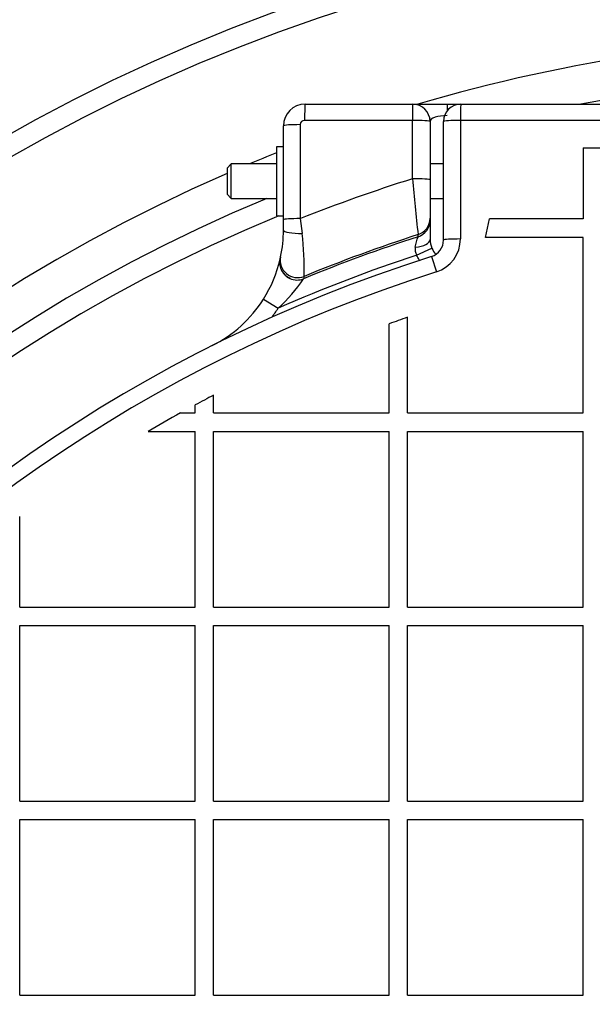
# Model space of a CAD drawing. Units: millimetres. Extents: x 0 to 420, y -2 to 297.
# Drawn here: x 95 to 102, y 93 to 105 of the extents above; entities that cross this region are included whole.
import ezdxf

# ---------------------------------------------------------------- set-up
doc = ezdxf.new("R2010")
doc.units = ezdxf.units.MM
for name, color, linetype in [('Default', 7, 'Continuous'), ('OS_RF_FI_8X300', 7, 'Continuous'), ('POK_REV4', 7, 'Continuous'), ('POV400_REV4_NOTR', 7, 'Continuous'), ('REZERVOAR_ZA_VOO', 7, 'Continuous'), ('WASHER_DIN_125_1', 7, 'Continuous')]:
    doc.layers.add(name, color=color, linetype=linetype)

# ---------------------------------------------------------------- blocks, each defined once
blk = doc.blocks.new('SE5')
at = {"layer": 'OS_RF_FI_8X300', "color": 7, "linetype": 'Continuous'}
for p, q in [((97.695, 102.863), (97.645, 102.813)), ((97.645, 102.813), (97.645, 102.513)), ((97.695, 102.463), (97.695, 102.863)), ((98.22, 102.863), (97.695, 102.863)), ((100.157, 102.863), (100, 102.863)), ((97.645, 102.513), (97.695, 102.463)), ((97.695, 102.463), (98.22, 102.463)), ((100, 102.463), (100.157, 102.463))]:
    blk.add_line(p, q, dxfattribs=at)
at = {"layer": 'POK_REV4', "color": 7, "linetype": 'Continuous'}
for p, q in [((100.357, 103.556), (110.157, 103.556)), ((100.157, 101.981), (100.157, 103.356)), ((110.161, 103.369), (100.354, 103.369)), ((100.354, 103.369), (100.354, 101.993)), ((101.776, 103.05), (101.776, 102.225)), ((101.776, 103.05), (101.993, 103.05)), ((100.643, 102.011), (100.691, 102.225)), ((101.776, 102.225), (100.691, 102.225)), ((101.776, 102.011), (100.643, 102.011)), ((101.776, 99.975), (101.776, 102.011)), ((100.017, 101.79), (100.074, 101.611)), ((99.74, 99.975), (99.74, 101.085)), ((99.526, 99.975), (99.526, 101.01)), ((97.49, 99.975), (97.49, 100.182)), ((97.275, 99.975), (97.275, 100.068)), ((97.105, 99.975), (97.275, 99.975)), ((97.49, 99.975), (99.526, 99.975)), ((99.74, 99.975), (101.776, 99.975)), ((96.729, 99.761), (97.275, 99.761)), ((97.275, 97.725), (97.275, 99.761)), ((97.49, 97.725), (97.49, 99.761)), ((97.49, 99.761), (99.526, 99.761)), ((99.526, 97.725), (99.526, 99.761)), ((99.74, 97.725), (99.74, 99.761)), ((99.74, 99.761), (101.776, 99.761)), ((101.776, 97.725), (101.776, 99.761)), ((95.24, 97.725), (95.24, 98.776)), ((95.24, 97.725), (97.275, 97.725)), ((97.49, 97.725), (99.526, 97.725)), ((99.74, 97.725), (101.776, 97.725)), ((95.24, 95.475), (95.24, 97.511)), ((95.24, 97.511), (97.275, 97.511)), ((97.275, 95.475), (97.275, 97.511)), ((97.49, 95.475), (97.49, 97.511)), ((97.49, 97.511), (99.526, 97.511)), ((99.526, 95.475), (99.526, 97.511)), ((99.74, 95.475), (99.74, 97.511)), ((99.74, 97.511), (101.776, 97.511)), ((101.776, 95.475), (101.776, 97.511)), ((95.24, 95.475), (97.275, 95.475)), ((97.49, 95.475), (99.526, 95.475)), ((99.74, 95.475), (101.776, 95.475)), ((95.24, 93.225), (95.24, 95.261)), ((95.24, 95.261), (97.275, 95.261)), ((97.275, 93.225), (97.275, 95.261)), ((97.49, 93.225), (97.49, 95.261)), ((97.49, 95.261), (99.526, 95.261)), ((99.526, 93.225), (99.526, 95.261)), ((99.74, 93.225), (99.74, 95.261)), ((99.74, 95.261), (101.776, 95.261)), ((101.776, 93.225), (101.776, 95.261)), ((95.24, 93.225), (97.275, 93.225)), ((97.49, 93.225), (99.526, 93.225)), ((99.74, 93.225), (101.776, 93.225))]:
    blk.add_line(p, q, dxfattribs=at)
for centre, radius, start, end in [((100.357, 103.356), 0.2, 90, 180), ((99.957, 101.981), 0.2, 287.5724, 0), ((99.953, 101.993), 0.4, 287.5724, 0), ((105.258, 85.242), 17.358, 107.5724, 243.7087), ((105.258, 85.242), 17.17, 107.5724, 243.7087), ((105.226, 85.24), 16.768, 109.0988, 109.8755), ((105.258, 85.242), 16.839, 117.4734, 118.2984), ((105.258, 85.242), 16.839, 118.961, 120.4329)]:
    blk.add_arc(centre, radius, start, end, dxfattribs=at)
for centre, major_axis, ratio, start_param, end_param in [((100.357, 103.356), (0, 0.2), 0.017461, 0, 1.50635), ((100.357, 103.356), (-0.2, 0), 0.064412, 4.729814, 6.283185), ((100.357, 101.981), (0.2, 0), 0.059521, 1.588222, 3.141593)]:
    blk.add_ellipse(centre, major_axis=major_axis, ratio=ratio, start_param=start_param, end_param=end_param, dxfattribs=at)
at = {"layer": 'POV400_REV4_NOTR', "color": 7, "linetype": 'Continuous'}
for p, q in [((98.55, 103.556), (99.8, 103.556)), ((99.8, 103.556), (100.2, 103.556)), ((100.2, 103.556), (100.357, 103.556)), ((100.2, 103.556), (100.2, 103.48)), ((99.796, 103.369), (98.545, 103.369)), ((99.796, 102.691), (99.796, 103.369)), ((100, 103.356), (100, 102.679)), ((98.3, 102.217), (98.3, 103.306)), ((98.495, 103.319), (98.495, 102.229)), ((100, 102.679), (100, 102.234)), ((98.3, 102.097), (98.3, 102.217)), ((98.495, 102.229), (98.516, 102.058)), ((100, 102.234), (100, 102.209)), ((100, 102.209), (100, 101.988)), ((99.861, 102.019), (99.861, 102.044)), ((99.845, 101.805), (100.023, 101.888)), ((98.262, 101.761), (98.267, 101.786)), ((98.539, 101.56), (98.533, 101.532)), ((98.068, 101.296), (98.238, 101.19)), ((97.473, 100.757), (97.473, 100.756))]:
    blk.add_line(p, q, dxfattribs=at)
for centre, radius, start, end in [((98.55, 103.306), 0.25, 90, 180), ((99.8, 103.356), 0.2, 0, 90), ((98.545, 103.319), 0.05, 90, 180), ((105.259, 85.242), 18.284, 107.3829, 111.7099), ((239.281, 116.331), 140.15, 185.58481, 185.85079), ((96.8, 102.097), 1.5, 348.0174, 0), ((95.283, 101.659), 3.257, 358.2534, 7.0229), ((105.259, 85.242), 17.624, 107.8343, 112.4346), ((105.259, 85.242), 17.647, 107.81, 112.382), ((74.641, 108.604), 26.065, 345.0934, 345.3678), ((100.269, 101.996), 0.269, 181.7527, 203.7394), ((99.943, 101.87), 0.117, 165.6991, 213.761), ((100.206, 101.952), 0.194, 199.2678, 224.676), ((96.8, 102.097), 1.5, 327.7299, 347.052), ((105.259, 85.242), 17.425, 108.0996, 113.7624), ((98.453, 101.717), 0.196, 168.5021, 246.7587), ((97.102, 102.468), 1.71, 311.6288, 326.8309), ((96.8, 102.097), 1.5, 296.6477, 327.7299), ((96.8, 102.097), 1.7, 323.4619, 327.7299)]:
    blk.add_arc(centre, radius, start, end, dxfattribs=at)
for centre, major_axis, ratio, start_param, end_param in [((98.55, 103.356), (0, 0.2), 0.023899, 0, 1.50635), ((99.8, 103.356), (0, 0.2), 0.019445, 0, 1.50635), ((99.8, 103.356), (-0.2, 0), 0.064414, 3.141593, 4.731795), ((100.2, 103.356), (0.2, 0), 0.34202, 1.570796, 3.141593), ((98.5, 103.306), (-0.2, 0), 0.064243, 4.736418, 6.283185), ((99.8, 102.679), (-0.2, 0), 0.062005, 3.141593, 4.731795), ((98.5, 102.217), (-0.2, 0), 0.06037, 4.736418, 6.283185), ((99.8, 102.234), (-0.2, 0), 0.995804, 1.880418, 3.141593), ((99.8, 102.209), (-0.2, 0), 0.995803, 1.88084, 3.141593), ((98.5, 102.097), (-0.2, 0), 0.198895, 0, 1.650384), ((99.8, 101.988), (-0.2, 0), 0.452786, 1.717332, 3.141593), ((98.457, 101.716), (-0.195, 0.045), 0.994292, 0, 1.375), ((98.463, 101.744), (-0.196, 0.042), 0.99443, 0, 2.167971), ((98.457, 101.716), (-0.195, 0.045), 0.994292, 1.375, 2.18564)]:
    blk.add_ellipse(centre, major_axis=major_axis, ratio=ratio, start_param=start_param, end_param=end_param, dxfattribs=at)
blk.add_open_spline([(99.884, 101.738), (99.88, 101.744), (99.876, 101.75), (99.862, 101.771), (99.853, 101.788), (99.845, 101.805)], degree=3, knots=[0.8281687, 0.8281687, 0.8281687, 0.8281687, 0.875, 0.875, 1, 1, 1, 1], dxfattribs=at)
at = {"layer": 'REZERVOAR_ZA_VOO', "color": 7, "linetype": 'Continuous'}
for radius in [20.625, 20.391]:
    blk.add_circle((105.258, 85.242), radius, dxfattribs=at)
for radius, start, end in [(19.094, 73.5696, 106.4304), (18.647, 79.1581, 100.8419), (19.094, 111.6291, 112.6501), (19.094, 113.4977, 360), (18.647, 112.5509, 0), (18.408, 112.3967, 0)]:
    blk.add_arc((105.258, 85.242), radius, start, end, dxfattribs=at)
at = {"layer": 'WASHER_DIN_125_1', "color": 7, "linetype": 'Continuous'}
for p, q in [((98.22, 103.063), (98.22, 102.263)), ((98.3, 103.063), (98.22, 103.063)), ((98.22, 102.263), (98.3, 102.263))]:
    blk.add_line(p, q, dxfattribs=at)

msp = doc.modelspace()

# ---------------------------------------------------------------- block references
at = {"layer": 'Default'}
msp.add_blockref('SE5', (0, 0), dxfattribs=at)

doc.saveas('drawing.dxf')
